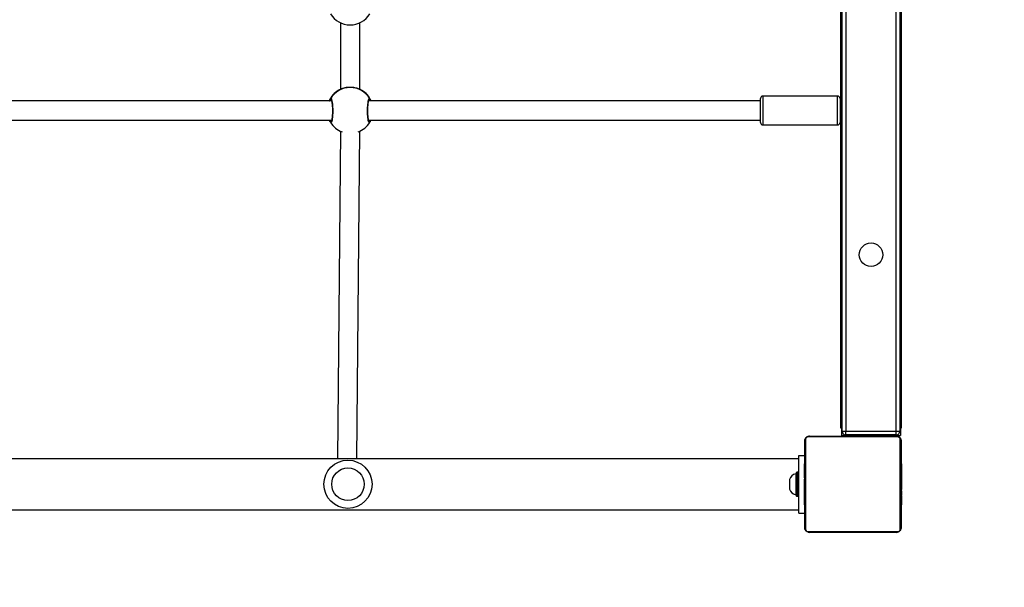
# Model space of a CAD drawing. Units: millimetres. Extents: x 977 to 2307, y 801 to 1531.
# Drawn here: x 1868 to 1950, y 977 to 1024 of the extents above; entities that cross this region are included whole.
import ezdxf

# ---------------------------------------------------------------- set-up
doc = ezdxf.new("R2010")
doc.units = ezdxf.units.MM
doc.header["$LTSCALE"] = 50
doc.header["$PDSIZE"] = -1
doc.layers.add('VP-DIM', color=7, linetype='Continuous')
doc.layers.add('VP-HIC', color=6, linetype='Continuous')
doc.layers.add('VP-EQ', color=7, linetype='Continuous', true_color=0x8a3492)
doc.dimstyles.get("Standard").update_dxf_attribs({"dimtxt": 14, "dimasz": 20, "dimexe": 20, "dimexo": 50, "dimgap": 20, "dimtad": 0, "dimdec": 0, "dimzin": 0, "dimdsep": 46, "dimtxsty": 'Standard', "dimcen": -0.09, "dimadec": 0, "dimazin": 0, "dimtfac": 1, "dimtdec": 4, "dimtofl": 0, "dimtmove": 0, "dimatfit": 3, "dimfxl": 70, "dimfxlon": 1, "dimtolj": 1, "dimtzin": 0, "dimarcsym": 0})

# ---------------------------------------------------------------- blocks, each defined once
blk = doc.blocks.new('*D16')
at = {"layer": 'Defpoints', "color": 0}
for p in [(1704.246, 1069.249), (1704.246, 981.149), (2218.246, 981.149)]:
    blk.add_point(p, dxfattribs=at)
at = {"layer": 'VP-DIM', "color": 0, "lineweight": -2}
for p, q in [((2218.246, 1089.249), (2218.246, 1109.249)), ((2148.246, 1069.249), (2238.246, 1069.249)), ((2148.246, 981.149), (2238.246, 981.149)), ((2218.246, 961.149), (2218.246, 941.149))]:
    blk.add_line(p, q, dxfattribs=at)
at = {"layer": 'VP-DIM', "color": 0}
for points in [[(2214.913, 1089.249), (2221.58, 1089.249), (2218.246, 1069.249)], [(2221.58, 961.149), (2214.913, 961.149), (2218.246, 981.149)]]:
    blk.add_solid(points, dxfattribs=at)
at = {"layer": 'VP-DIM', "color": 0, "insert": (2218.246, 1027.293), "char_height": 14, "attachment_point": 5, "rotation": 90}
blk.add_mtext('\\A1;88', dxfattribs=at)
blk = doc.blocks.new('*D17')
at = {"layer": 'Defpoints', "color": 0}
for p in [(1787.22, 1249.249), (1787.22, 801.149), (2287.089, 801.149)]:
    blk.add_point(p, dxfattribs=at)
at = {"layer": 'VP-DIM', "color": 0, "lineweight": -2}
for p, q in [((2217.089, 1249.249), (2307.089, 1249.249)), ((2287.089, 1229.249), (2287.089, 1063.866)), ((2287.089, 821.149), (2287.089, 986.532)), ((2217.089, 801.149), (2307.089, 801.149))]:
    blk.add_line(p, q, dxfattribs=at)
at = {"layer": 'VP-DIM', "color": 0}
for points in [[(2290.422, 1229.249), (2283.756, 1229.249), (2287.089, 1249.249)], [(2283.756, 821.149), (2290.422, 821.149), (2287.089, 801.149)]]:
    blk.add_solid(points, dxfattribs=at)
at = {"layer": 'VP-DIM', "color": 0, "insert": (2287.089, 1025.199), "char_height": 14, "attachment_point": 5, "rotation": 90}
blk.add_mtext('\\A1;448', dxfattribs=at)
blk = doc.blocks.new('0405-1')
at = {"color": 7, "linetype": 'Continuous', "lineweight": 25}
for p, q in [((1936.089, 989.799), (1936.089, 1060.599)), ((1936.189, 989.549), (1936.189, 1060.849)), ((1936.489, 1060.849), (1936.489, 989.549)), ((1940.689, 989.549), (1940.689, 1060.849)), ((1940.989, 1060.849), (1940.989, 989.549)), ((1941.089, 1060.599), (1941.089, 989.799)), ((1936.079, 1002.099), (1936.079, 1048.299)), ((1894.569, 1023.449), (1894.569, 1017.923)), ((1896.169, 1017.921), (1896.169, 1023.449)), ((1894.394, 1017.839), (1894.391, 1017.834)), ((1896.349, 1017.834), (1896.345, 1017.839)), ((1929.419, 1016.444), (1929.419, 1017.169)), ((1935.819, 1017.369), (1929.619, 1017.369)), ((1936.019, 1017.169), (1936.019, 1016.444)), ((1893.826, 1016.969), (1859.612, 1016.969)), ((1929.419, 1016.969), (1896.912, 1016.969)), ((1929.419, 1015.169), (1929.419, 1016.444)), ((1936.079, 1016.669), (1936.019, 1016.669)), ((1936.019, 1016.444), (1936.019, 1015.169)), ((1936.019, 1015.669), (1936.079, 1015.669)), ((1859.606, 1015.369), (1893.832, 1015.369)), ((1896.906, 1015.369), (1929.419, 1015.369)), ((1929.619, 1014.969), (1935.819, 1014.969)), ((1894.567, 1014.452), (1894.318, 987.269)), ((1895.918, 987.269), (1896.167, 1014.45)), ((1936.089, 1002.099), (1936.079, 1002.099)), ((1936.189, 989.799), (1936.089, 989.799)), ((1936.139, 989.799), (1936.139, 989.199)), ((1936.189, 989.549), (1936.489, 989.549)), ((1936.489, 989.549), (1940.689, 989.549)), ((1936.489, 989.249), (1936.489, 989.549)), ((1940.689, 989.549), (1940.989, 989.549)), ((1940.689, 989.249), (1940.689, 989.549)), ((1941.089, 989.799), (1940.989, 989.799)), ((1941.039, 989.799), (1941.039, 989.199)), ((1933.089, 981.549), (1933.089, 988.749)), ((1933.158, 988.873), (1933.158, 981.425)), ((1940.813, 989.08), (1933.365, 989.08)), ((1933.489, 989.149), (1940.689, 989.149)), ((1936.139, 989.199), (1936.489, 989.199)), ((1940.689, 989.249), (1936.489, 989.249)), ((1936.489, 989.199), (1939.139, 989.199)), ((1936.889, 989.199), (1936.889, 989.149)), ((1938.289, 989.149), (1938.289, 989.199)), ((1938.889, 989.199), (1938.889, 989.149)), ((1939.139, 989.249), (1939.139, 989.199)), ((1939.139, 989.199), (1939.639, 989.199)), ((1939.639, 989.249), (1939.639, 989.199)), ((1939.639, 989.199), (1940.689, 989.199)), ((1940.289, 989.149), (1940.289, 989.199)), ((1940.689, 989.199), (1941.039, 989.199)), ((1941.02, 981.425), (1941.02, 988.873)), ((1941.089, 988.749), (1941.089, 981.549)), ((1932.589, 987.269), (1708.589, 987.269)), ((1932.589, 982.749), (1932.589, 987.549)), ((1932.589, 987.549), (1933.089, 987.549)), ((1932.389, 986.099), (1932.389, 984.199)), ((1932.539, 986.149), (1932.439, 986.149)), ((1933.089, 986.877), (1933.065, 986.877)), ((1933.069, 986.853), (1933.089, 986.853)), ((1933.069, 986.732), (1933.089, 986.732)), ((1933.069, 986.575), (1933.089, 986.575)), ((1933.069, 986.476), (1933.069, 986.575)), ((1933.069, 986.476), (1933.089, 986.476)), ((1933.069, 986.37), (1933.069, 986.476)), ((1933.069, 986.37), (1933.089, 986.37)), ((1933.069, 986.231), (1933.069, 986.264)), ((1933.069, 986.218), (1933.089, 986.218)), ((1933.069, 986.106), (1933.089, 986.106)), ((1941.109, 986.876), (1941.089, 986.876)), ((1941.109, 986.854), (1941.089, 986.854)), ((1941.109, 986.741), (1941.089, 986.741)), ((1941.109, 986.688), (1941.089, 986.688)), ((1941.109, 986.526), (1941.089, 986.526)), ((1941.109, 986.525), (1941.089, 986.525)), ((1941.109, 986.365), (1941.089, 986.365)), ((1941.109, 986.284), (1941.089, 986.284)), ((1941.109, 986.589), (1941.109, 986.526)), ((1941.109, 986.526), (1941.109, 986.525)), ((1941.109, 986.525), (1941.109, 986.497)), ((1931.839, 985.549), (1931.839, 985.149)), ((1932.389, 986.024), (1932.339, 986.024)), ((1932.339, 986.024), (1932.339, 985.149)), ((1933.063, 986.084), (1933.089, 986.084)), ((1933.069, 986.066), (1933.089, 986.066)), ((1933.069, 986.044), (1933.069, 986.066)), ((1933.069, 986.009), (1933.089, 986.009)), ((1933.069, 985.849), (1933.089, 985.849)), ((1933.069, 985.848), (1933.069, 985.849)), ((1933.069, 985.848), (1933.089, 985.848)), ((1933.069, 985.686), (1933.089, 985.686)), ((1933.069, 985.601), (1933.089, 985.601)), ((1933.069, 985.6), (1933.089, 985.6)), ((1933.069, 985.6), (1933.089, 985.6)), ((1933.069, 985.577), (1933.089, 985.577)), ((1933.069, 985.432), (1933.089, 985.432)), ((1933.069, 985.313), (1933.089, 985.313)), ((1941.109, 985.988), (1941.089, 985.988)), ((1941.109, 985.556), (1941.089, 985.556)), ((1941.109, 985.537), (1941.089, 985.537)), ((1941.109, 985.477), (1941.089, 985.477)), ((1941.109, 985.537), (1941.109, 985.512)), ((1931.839, 985.149), (1931.839, 984.749)), ((1932.339, 985.149), (1932.339, 984.274)), ((1933.069, 985.117), (1933.089, 985.117)), ((1933.069, 984.821), (1933.089, 984.821)), ((1933.069, 984.761), (1933.069, 984.786)), ((1933.069, 984.761), (1933.089, 984.761)), ((1933.069, 984.743), (1933.089, 984.743)), ((1941.109, 985.181), (1941.089, 985.181)), ((1941.109, 984.985), (1941.089, 984.985)), ((1941.109, 984.866), (1941.089, 984.866)), ((1941.109, 984.721), (1941.089, 984.721)), ((1941.109, 984.698), (1941.089, 984.698)), ((1941.109, 984.698), (1941.089, 984.698)), ((1941.109, 984.697), (1941.089, 984.697)), ((1941.109, 984.612), (1941.089, 984.612)), ((1932.339, 984.274), (1932.389, 984.274)), ((1932.439, 984.149), (1932.539, 984.149)), ((1933.069, 984.31), (1933.089, 984.31)), ((1933.069, 984.014), (1933.089, 984.014)), ((1933.069, 983.933), (1933.089, 983.933)), ((1933.069, 983.773), (1933.069, 983.801)), ((1933.069, 983.773), (1933.089, 983.773)), ((1933.069, 983.772), (1933.069, 983.773)), ((1933.069, 983.772), (1933.089, 983.772)), ((1933.069, 983.709), (1933.069, 983.772)), ((1941.109, 984.451), (1941.089, 984.451)), ((1941.109, 984.449), (1941.089, 984.449)), ((1941.109, 984.289), (1941.089, 984.289)), ((1941.109, 984.232), (1941.089, 984.232)), ((1941.116, 984.214), (1941.089, 984.214)), ((1941.109, 984.192), (1941.089, 984.192)), ((1941.109, 984.08), (1941.089, 984.08)), ((1941.109, 983.928), (1941.089, 983.928)), ((1941.109, 983.822), (1941.089, 983.822)), ((1941.109, 983.723), (1941.089, 983.723)), ((1941.109, 984.451), (1941.109, 984.449)), ((1941.109, 984.27), (1941.109, 984.232)), ((1941.109, 984.067), (1941.109, 984.035)), ((1941.109, 983.928), (1941.109, 983.822)), ((1941.109, 983.822), (1941.109, 983.723)), ((1708.589, 983.029), (1932.589, 983.029)), ((1933.069, 983.61), (1933.089, 983.61)), ((1933.069, 983.557), (1933.089, 983.557)), ((1933.069, 983.444), (1933.089, 983.444)), ((1933.069, 983.422), (1933.089, 983.422)), ((1941.109, 983.566), (1941.089, 983.566)), ((1941.109, 983.445), (1941.089, 983.445)), ((1941.089, 983.421), (1941.113, 983.421)), ((1932.589, 982.749), (1933.089, 982.749)), ((1933.365, 981.218), (1940.813, 981.218)), ((1940.689, 981.149), (1933.489, 981.149))]:
    blk.add_line(p, q, dxfattribs=at)
at = {"color": 8, "linetype": 'Continuous', "lineweight": 25}
for p, q in [((1929.619, 1017.369), (1929.619, 1016.499)), ((1935.819, 1016.499), (1935.819, 1017.369)), ((1896.934, 1016.969), (1896.914, 1017.001)), ((1929.619, 1016.499), (1929.619, 1014.969)), ((1935.819, 1014.969), (1935.819, 1016.499)), ((1893.812, 1015.369), (1893.824, 1015.347)), ((1936.489, 989.249), (1936.489, 989.199)), ((1940.689, 989.249), (1940.689, 989.199)), ((1932.439, 986.149), (1932.439, 984.149)), ((1932.539, 984.149), (1932.539, 986.149))]:
    blk.add_line(p, q, dxfattribs=at)
at = {"color": 7, "linetype": 'Continuous', "lineweight": 25}
for centre, radius in [((1938.589, 1004.199), 0.975), ((1895.189, 985.149), 2), ((1895.189, 985.149), 1.35)]:
    blk.add_circle(centre, radius, dxfattribs=at)
for centre, radius, start, end in [((1895.369, 1025.172), 1.9, 211.0168, 270), ((1895.369, 1025.172), 1.9, 270, 329.01477), ((1895.369, 1016.174), 1.9, 30.90492, 149.09508), ((1895.369, 1016.209), 1.9, 121.03641, 156.41021), ((1893.826, 1017.101), 0.1, 150.76729, 269.0534), ((1895.369, 1016.209), 1.9, 23.58979, 58.91539), ((1896.912, 1017.101), 0.1, 270.95177, 29.20001), ((1929.619, 1017.169), 0.2, 90, 180), ((1935.819, 1017.169), 0.2, 0, 90), ((1893.826, 1015.248), 0.0997, 90.76915, 209.05361), ((1895.369, 1016.174), 1.9, 211.0168, 249.36522), ((1895.369, 1016.174), 1.9, 290.32396, 329.01477), ((1896.912, 1015.248), 0.0997, 330.97931, 89.22556), ((1929.619, 1015.169), 0.2, 180, 270), ((1935.819, 1015.169), 0.2, 270, 0), ((1936.489, 989.549), 0.3, 180, 270), ((1940.689, 989.549), 0.3, 270, 0), ((1933.243, 988.745), 0.154, 123.49204, 178.3747), ((1933.493, 988.995), 0.154, 91.61137, 146.50462), ((1940.685, 988.995), 0.154, 33.49538, 88.38863), ((1940.935, 988.745), 0.154, 1.6253, 56.50796), ((1932.439, 986.099), 0.05, 90, 180), ((1932.539, 986.099), 0.05, 0, 90), ((1932.527, 985.326), 0.723, 105.0624, 162), ((1932.527, 984.973), 0.723, 198, 254.9376), ((1932.439, 984.199), 0.05, 180, 270), ((1932.539, 984.199), 0.05, 270, 0), ((1933.243, 981.553), 0.154, 181.6253, 236.50796), ((1933.493, 981.303), 0.154, 213.49538, 268.38863), ((1940.685, 981.303), 0.154, 271.61137, 326.50462), ((1940.935, 981.553), 0.154, 303.49204, 358.3747)]:
    blk.add_arc(centre, radius, start, end, dxfattribs=at)
at = {"color": 8, "linetype": 'Continuous', "lineweight": 25}
for centre, radius, start, end in [((1895.369, 1016.209), 1.9, 120.88487, 156.3933), ((1895.37, 1016.209), 1.899, 23.60067, 59.11762)]:
    blk.add_arc(centre, radius, start, end, dxfattribs=at)
at = {"color": 7, "linetype": 'Continuous', "lineweight": 25}
for points, knots in [([(1896.345, 1017.839), (1896.308, 1017.858), (1896.233, 1017.897), (1896.001, 1017.996), (1895.701, 1018.073), (1895.364, 1018.101), (1895.05, 1018.073), (1894.774, 1018.007), (1894.583, 1017.932), (1894.466, 1017.876), (1894.416, 1017.851), (1894.397, 1017.841), (1894.394, 1017.839)], [0, 0, 0, 0, 0.121742, 0.245038, 0.378967, 0.505498, 0.618999, 0.731356, 0.852904, 0.918142, 0.983302, 1, 1, 1, 1]), ([(1893.641, 1016.969), (1893.644, 1016.977), (1893.663, 1017.024), (1893.697, 1017.079), (1893.725, 1017.129), (1893.736, 1017.146), (1893.739, 1017.15)], [0, 0, 0, 0, 0.072205, 0.476547, 0.894668, 1, 1, 1, 1]), ([(1893.739, 1017.15), (1893.755, 1017.162), (1893.787, 1017.188), (1893.838, 1017.079), (1893.881, 1016.873), (1893.912, 1016.585), (1893.927, 1016.253), (1893.924, 1015.913), (1893.903, 1015.603), (1893.867, 1015.355), (1893.822, 1015.198), (1893.777, 1015.149), (1893.75, 1015.185), (1893.739, 1015.199)], [0, 0, 0, 0, 0.094784, 0.189567, 0.284314, 0.378379, 0.471355, 0.563381, 0.655122, 0.747393, 0.8407, 0.935009, 1, 1, 1, 1]), ([(1897, 1015.199), (1896.983, 1015.181), (1896.951, 1015.145), (1896.901, 1015.239), (1896.857, 1015.431), (1896.826, 1015.71), (1896.811, 1016.039), (1896.814, 1016.379), (1896.835, 1016.695), (1896.871, 1016.953), (1896.916, 1017.124), (1896.961, 1017.188), (1896.988, 1017.161), (1897, 1017.15)], [0, 0, 0, 0, 0.094787, 0.189569, 0.284314, 0.37838, 0.471356, 0.563382, 0.655123, 0.747394, 0.840701, 0.93501, 1, 1, 1, 1]), ([(1897, 1017.15), (1897.021, 1017.12), (1897.047, 1017.082), (1897.087, 1016.989), (1897.095, 1016.969)], [0, 0, 0, 0, 0.785076, 1, 1, 1, 1]), ([(1893.801, 1017.039), (1893.801, 1017.04), (1893.8, 1017.042), (1893.81, 1017.022), (1893.825, 1016.979), (1893.843, 1016.904), (1893.861, 1016.8), (1893.877, 1016.67), (1893.89, 1016.522), (1893.898, 1016.36), (1893.902, 1016.191), (1893.901, 1016.022), (1893.895, 1015.857), (1893.884, 1015.704), (1893.869, 1015.567), (1893.852, 1015.452), (1893.833, 1015.367), (1893.817, 1015.317), (1893.805, 1015.296), (1893.807, 1015.299), (1893.808, 1015.299)], [0, 0, 0, 0, 0.015832, 0.056092, 0.106776, 0.16559, 0.228111, 0.293585, 0.359312, 0.425485, 0.491773, 0.557938, 0.624331, 0.69057, 0.756814, 0.822569, 0.887333, 0.94152, 0.987415, 1, 1, 1, 1]), ([(1896.931, 1015.299), (1896.931, 1015.298), (1896.933, 1015.296), (1896.923, 1015.312), (1896.91, 1015.351), (1896.892, 1015.422), (1896.875, 1015.522), (1896.86, 1015.648), (1896.847, 1015.794), (1896.839, 1015.955), (1896.836, 1016.123), (1896.838, 1016.293), (1896.845, 1016.458), (1896.856, 1016.614), (1896.871, 1016.753), (1896.889, 1016.872), (1896.908, 1016.96), (1896.925, 1017.016), (1896.938, 1017.041), (1896.937, 1017.039), (1896.936, 1017.039)], [0, 0, 0, 0, 0.010184, 0.049626, 0.098972, 0.156581, 0.218695, 0.283793, 0.349467, 0.415531, 0.481841, 0.548032, 0.614471, 0.680607, 0.746805, 0.812592, 0.877453, 0.93245, 0.98025, 1, 1, 1, 1]), ([(1893.739, 1015.199), (1893.718, 1015.233), (1893.694, 1015.271), (1893.658, 1015.358), (1893.654, 1015.369)], [0, 0, 0, 0, 0.8666902, 1, 1, 1, 1]), ([(1897.086, 1015.369), (1897.071, 1015.339), (1897.041, 1015.274), (1897.013, 1015.224), (1897.002, 1015.203), (1897, 1015.199)], [0, 0, 0, 0, 0.422639, 0.883844, 1, 1, 1, 1]), ([(1933.089, 988.749), (1933.091, 988.776), (1933.094, 988.832), (1933.121, 988.913), (1933.16, 988.98), (1933.2, 989.028), (1933.248, 989.07), (1933.303, 989.105), (1933.386, 989.141), (1933.447, 989.146), (1933.489, 989.149)], [0, 0, 0, 0, 0.143105, 0.299538, 0.40537, 0.489648, 0.574627, 0.683163, 0.780436, 1, 1, 1, 1]), ([(1933.365, 989.08), (1933.344, 989.079), (1933.315, 989.077), (1933.27, 989.058), (1933.241, 989.04), (1933.215, 989.017), (1933.194, 988.991), (1933.173, 988.955), (1933.16, 988.914), (1933.159, 988.887), (1933.158, 988.873)], [0, 0, 0, 0, 0.245015, 0.340897, 0.437673, 0.508576, 0.579556, 0.675608, 0.836537, 1, 1, 1, 1]), ([(1940.689, 989.149), (1940.716, 989.148), (1940.772, 989.144), (1940.853, 989.117), (1940.92, 989.078), (1940.968, 989.038), (1941.01, 988.99), (1941.045, 988.935), (1941.081, 988.852), (1941.086, 988.791), (1941.089, 988.749)], [0, 0, 0, 0, 0.143121, 0.299534, 0.405371, 0.48967, 0.574635, 0.683125, 0.780407, 1, 1, 1, 1]), ([(1941.02, 988.873), (1941.019, 988.894), (1941.017, 988.923), (1940.998, 988.968), (1940.98, 988.997), (1940.957, 989.023), (1940.931, 989.044), (1940.895, 989.065), (1940.854, 989.078), (1940.827, 989.079), (1940.813, 989.08)], [0, 0, 0, 0, 0.244993, 0.340924, 0.437592, 0.508531, 0.579525, 0.675599, 0.836492, 1, 1, 1, 1]), ([(1933.069, 986.732), (1933.069, 986.746), (1933.069, 986.773), (1933.069, 986.817), (1933.069, 986.84), (1933.069, 986.853)], [0, 0, 0, 0, 0.302429, 0.583914, 1, 1, 1, 1]), ([(1933.069, 986.575), (1933.069, 986.582), (1933.069, 986.594), (1933.069, 986.624), (1933.069, 986.659), (1933.069, 986.693), (1933.069, 986.718), (1933.069, 986.732)], [0, 0, 0, 0, 0.266939, 0.528239, 0.668682, 0.821867, 1, 1, 1, 1]), ([(1933.069, 986.218), (1933.069, 986.238), (1933.069, 986.277), (1933.069, 986.323), (1933.069, 986.353), (1933.069, 986.364), (1933.069, 986.37)], [0, 0, 0, 0, 0.27208, 0.521847, 0.739652, 1, 1, 1, 1]), ([(1933.069, 986.106), (1933.069, 986.114), (1933.069, 986.129), (1933.069, 986.167), (1933.069, 986.199), (1933.069, 986.218)], [0, 0, 0, 0, 0.267235, 0.540239, 1, 1, 1, 1]), ([(1941.109, 986.854), (1941.109, 986.847), (1941.109, 986.832), (1941.109, 986.793), (1941.109, 986.761), (1941.109, 986.741)], [0, 0, 0, 0, 0.267056, 0.539837, 1, 1, 1, 1]), ([(1941.109, 986.741), (1941.109, 986.725), (1941.109, 986.696), (1941.109, 986.657), (1941.109, 986.616), (1941.109, 986.6), (1941.109, 986.589)], [0, 0, 0, 0, 0.218758, 0.403946, 0.577755, 1, 1, 1, 1]), ([(1941.109, 986.688), (1941.109, 986.685), (1941.109, 986.678), (1941.109, 986.635), (1941.109, 986.583), (1941.109, 986.545), (1941.109, 986.526)], [0, 0, 0, 0, 0.283585, 0.558069, 0.775279, 1, 1, 1, 1]), ([(1941.109, 986.525), (1941.109, 986.501), (1941.109, 986.454), (1941.109, 986.402), (1941.109, 986.371), (1941.109, 986.367), (1941.109, 986.365)], [0, 0, 0, 0, 0.282278, 0.5563975, 0.7741487, 1, 1, 1, 1]), ([(1941.109, 986.388), (1941.109, 986.379), (1941.109, 986.362), (1941.109, 986.327), (1941.109, 986.28), (1941.109, 986.247), (1941.109, 986.229)], [0, 0, 0, 0, 0.297605, 0.560157, 0.762672, 1, 1, 1, 1]), ([(1941.109, 986.284), (1941.109, 986.283), (1941.109, 986.281), (1941.109, 986.264), (1941.109, 986.237), (1941.109, 986.188), (1941.109, 986.103), (1941.109, 986.029), (1941.109, 985.988)], [0, 0, 0, 0, 0.1038743, 0.205535, 0.310848, 0.4242861, 0.6851026, 1, 1, 1, 1]), ([(1933.069, 985.849), (1933.069, 985.873), (1933.069, 985.92), (1933.069, 985.972), (1933.069, 986.003), (1933.069, 986.007), (1933.069, 986.009)], [0, 0, 0, 0, 0.282264, 0.5564, 0.774149, 1, 1, 1, 1]), ([(1933.069, 985.686), (1933.069, 985.689), (1933.069, 985.696), (1933.069, 985.739), (1933.069, 985.791), (1933.069, 985.829), (1933.069, 985.848)], [0, 0, 0, 0, 0.283583, 0.558068, 0.775278, 1, 1, 1, 1]), ([(1933.069, 985.432), (1933.069, 985.454), (1933.069, 985.497), (1933.069, 985.546), (1933.069, 985.573), (1933.069, 985.575), (1933.069, 985.577)], [0, 0, 0, 0, 0.288477, 0.55407, 0.76743, 1, 1, 1, 1]), ([(1933.069, 985.313), (1933.069, 985.321), (1933.069, 985.337), (1933.069, 985.378), (1933.069, 985.411), (1933.069, 985.432)], [0, 0, 0, 0, 0.271516, 0.54605, 1, 1, 1, 1]), ([(1933.069, 985.117), (1933.069, 985.159), (1933.069, 985.232), (1933.069, 985.289), (1933.069, 985.313)], [0, 0, 0, 0, 0.583236, 1, 1, 1, 1]), ([(1941.109, 985.988), (1941.109, 985.922), (1941.109, 985.795), (1941.109, 985.65), (1941.109, 985.569), (1941.109, 985.56), (1941.109, 985.556)], [0, 0, 0, 0, 0.29562, 0.563126, 0.773399, 1, 1, 1, 1]), ([(1941.109, 985.477), (1941.109, 985.475), (1941.109, 985.471), (1941.109, 985.437), (1941.109, 985.379), (1941.109, 985.29), (1941.109, 985.219), (1941.109, 985.181)], [0, 0, 0, 0, 0.216378, 0.406582, 0.580193, 0.780811, 1, 1, 1, 1]), ([(1933.069, 984.821), (1933.069, 984.823), (1933.069, 984.827), (1933.069, 984.861), (1933.069, 984.919), (1933.069, 985.008), (1933.069, 985.079), (1933.069, 985.117)], [0, 0, 0, 0, 0.216378, 0.406582, 0.580193, 0.780811, 1, 1, 1, 1]), ([(1933.069, 984.31), (1933.069, 984.377), (1933.069, 984.503), (1933.069, 984.648), (1933.069, 984.729), (1933.069, 984.738), (1933.069, 984.743)], [0, 0, 0, 0, 0.29562, 0.563126, 0.773399, 1, 1, 1, 1]), ([(1941.109, 985.181), (1941.109, 985.139), (1941.109, 985.066), (1941.109, 985.009), (1941.109, 984.985)], [0, 0, 0, 0, 0.583236, 1, 1, 1, 1]), ([(1941.109, 984.985), (1941.109, 984.977), (1941.109, 984.961), (1941.109, 984.92), (1941.109, 984.887), (1941.109, 984.866)], [0, 0, 0, 0, 0.271517, 0.546071, 1, 1, 1, 1]), ([(1941.109, 984.866), (1941.109, 984.844), (1941.109, 984.801), (1941.109, 984.753), (1941.109, 984.726), (1941.109, 984.723), (1941.109, 984.721)], [0, 0, 0, 0, 0.288477, 0.55407, 0.76743, 1, 1, 1, 1]), ([(1941.109, 984.612), (1941.109, 984.609), (1941.109, 984.603), (1941.109, 984.56), (1941.109, 984.507), (1941.109, 984.47), (1941.109, 984.451)], [0, 0, 0, 0, 0.283583, 0.558068, 0.775278, 1, 1, 1, 1]), ([(1933.069, 984.014), (1933.069, 984.015), (1933.069, 984.018), (1933.069, 984.035), (1933.069, 984.061), (1933.069, 984.111), (1933.069, 984.195), (1933.069, 984.27), (1933.069, 984.31)], [0, 0, 0, 0, 0.1038743, 0.205535, 0.310848, 0.4242861, 0.6851026, 1, 1, 1, 1]), ([(1933.069, 983.911), (1933.069, 983.92), (1933.069, 983.936), (1933.069, 983.971), (1933.069, 984.018), (1933.069, 984.051), (1933.069, 984.069)], [0, 0, 0, 0, 0.297605, 0.560157, 0.762672, 1, 1, 1, 1]), ([(1933.069, 983.773), (1933.069, 983.797), (1933.069, 983.844), (1933.069, 983.896), (1933.069, 983.927), (1933.069, 983.931), (1933.069, 983.933)], [0, 0, 0, 0, 0.282278, 0.5563975, 0.7741487, 1, 1, 1, 1]), ([(1933.069, 983.61), (1933.069, 983.614), (1933.069, 983.62), (1933.069, 983.663), (1933.069, 983.715), (1933.069, 983.753), (1933.069, 983.772)], [0, 0, 0, 0, 0.283585, 0.558069, 0.775279, 1, 1, 1, 1]), ([(1933.069, 983.557), (1933.069, 983.573), (1933.069, 983.603), (1933.069, 983.641), (1933.069, 983.683), (1933.069, 983.698), (1933.069, 983.709)], [0, 0, 0, 0, 0.218758, 0.403946, 0.577755, 1, 1, 1, 1]), ([(1941.109, 984.449), (1941.109, 984.425), (1941.109, 984.379), (1941.109, 984.327), (1941.109, 984.295), (1941.109, 984.291), (1941.109, 984.289)], [0, 0, 0, 0, 0.282264, 0.5564, 0.774149, 1, 1, 1, 1]), ([(1941.109, 984.192), (1941.109, 984.185), (1941.109, 984.169), (1941.109, 984.131), (1941.109, 984.099), (1941.109, 984.08)], [0, 0, 0, 0, 0.267235, 0.540239, 1, 1, 1, 1]), ([(1941.109, 984.08), (1941.109, 984.06), (1941.109, 984.021), (1941.109, 983.975), (1941.109, 983.945), (1941.109, 983.934), (1941.109, 983.928)], [0, 0, 0, 0, 0.27208, 0.521847, 0.739652, 1, 1, 1, 1]), ([(1941.109, 983.723), (1941.109, 983.717), (1941.109, 983.704), (1941.109, 983.674), (1941.109, 983.64), (1941.109, 983.605), (1941.109, 983.58), (1941.109, 983.566)], [0, 0, 0, 0, 0.266939, 0.528239, 0.668682, 0.821867, 1, 1, 1, 1]), ([(1933.069, 983.444), (1933.069, 983.451), (1933.069, 983.466), (1933.069, 983.505), (1933.069, 983.537), (1933.069, 983.557)], [0, 0, 0, 0, 0.267056, 0.539837, 1, 1, 1, 1]), ([(1941.109, 983.566), (1941.109, 983.552), (1941.109, 983.526), (1941.109, 983.481), (1941.109, 983.458), (1941.109, 983.445)], [0, 0, 0, 0, 0.302429, 0.583914, 1, 1, 1, 1]), ([(1933.489, 981.149), (1933.462, 981.151), (1933.406, 981.154), (1933.325, 981.181), (1933.259, 981.22), (1933.21, 981.26), (1933.168, 981.308), (1933.133, 981.363), (1933.097, 981.447), (1933.092, 981.507), (1933.089, 981.549)], [0, 0, 0, 0, 0.143121, 0.299534, 0.405371, 0.48967, 0.574635, 0.683125, 0.780407, 1, 1, 1, 1]), ([(1933.158, 981.425), (1933.159, 981.404), (1933.161, 981.375), (1933.18, 981.33), (1933.198, 981.301), (1933.221, 981.275), (1933.247, 981.254), (1933.283, 981.233), (1933.324, 981.22), (1933.351, 981.219), (1933.365, 981.218)], [0, 0, 0, 0, 0.244998, 0.34093, 0.437655, 0.508522, 0.579517, 0.675593, 0.836489, 1, 1, 1, 1]), ([(1941.089, 981.549), (1941.088, 981.522), (1941.084, 981.466), (1941.057, 981.385), (1941.018, 981.319), (1940.978, 981.27), (1940.93, 981.228), (1940.875, 981.193), (1940.792, 981.157), (1940.731, 981.153), (1940.689, 981.149)], [0, 0, 0, 0, 0.143105, 0.299538, 0.405369, 0.489647, 0.574625, 0.683104, 0.780437, 1, 1, 1, 1]), ([(1940.813, 981.218), (1940.834, 981.219), (1940.863, 981.221), (1940.908, 981.24), (1940.937, 981.258), (1940.963, 981.281), (1940.984, 981.307), (1941.005, 981.343), (1941.018, 981.384), (1941.019, 981.411), (1941.02, 981.425)], [0, 0, 0, 0, 0.245017, 0.340979, 0.43767, 0.508573, 0.579554, 0.675607, 0.836537, 1, 1, 1, 1])]:
    blk.add_open_spline(points, degree=3, knots=knots, dxfattribs=at)
at = {"color": 8, "linetype": 'Continuous', "lineweight": 25}
for points, knots in [([(1893.824, 1017.001), (1893.822, 1016.998), (1893.818, 1016.992), (1893.809, 1016.978), (1893.804, 1016.969)], [0, 0, 0, 0, 0.4233189, 1, 1, 1, 1]), ([(1896.914, 1015.347), (1896.916, 1015.35), (1896.919, 1015.355), (1896.924, 1015.365), (1896.927, 1015.369)], [0, 0, 0, 0, 0.612586, 1, 1, 1, 1])]:
    blk.add_open_spline(points, degree=3, knots=knots, dxfattribs=at)
blk = doc.blocks.new('0405 2d')
at = {"layer": 'VP-EQ', "color": 0}
blk.add_lwpolyline([(1599.29, 831.149), (1466.969, 831.149, -0.414214), (1316.969, 981.149), (1316.969, 1069.249, -0.414214), (1466.969, 1219.249), (1599.29, 1219.249), (1599.29, 1219.249, -0.147477), (1698.789, 1249.249), (1941.089, 1249.249, -0.414214), (2121.089, 1069.249), (2121.089, 981.149, -0.414214), (1941.089, 801.149), (1698.789, 801.149, -0.147477)], format="xyb", close=True, dxfattribs=at)
blk.add_blockref('0405-1', (0, 0), dxfattribs=at)

msp = doc.modelspace()

# ---------------------------------------------------------------- linework, layer by layer
at = {"layer": 'VP-HIC', "color": 4}
msp.add_lwpolyline([(1518.789, 1069.249), (1518.789, 981.149, 0.414214), (1698.789, 801.149), (1941.089, 801.149, 0.414214), (2121.089, 981.149), (2121.089, 1069.249, 0.414214), (1941.089, 1249.249), (1698.789, 1249.249, 0.414214)], format="xyb", close=True, dxfattribs=at)

# ---------------------------------------------------------------- block references
at = {"layer": 'VP-EQ', "color": 7}
msp.add_blockref('0405 2d', (0, 0), dxfattribs=at)

# ---------------------------------------------------------------- dimensions: what is measured, and where the dimension line sits
at = {"layer": 'VP-DIM', "color": 0}
dim = msp.add_linear_dim(base=(2287.089, 801.149), p1=(1787.22, 1249.249), p2=(1787.22, 801.149), angle=90, dimstyle='Standard', dxfattribs=at)
dim.commit()
dim.dimension.update_dxf_attribs({"geometry": '*D17', "text_midpoint": (2287.089, 1025.199)})
dim = msp.add_linear_dim(base=(2218.246, 981.149), p1=(1704.246, 1069.249), p2=(1704.246, 981.149), angle=90, dimstyle='Standard', dxfattribs=at)
dim.commit()
dim.dimension.update_dxf_attribs({"geometry": '*D16', "text_midpoint": (2218.246, 1027.293), "dimtype": 160})

doc.saveas('drawing.dxf')
